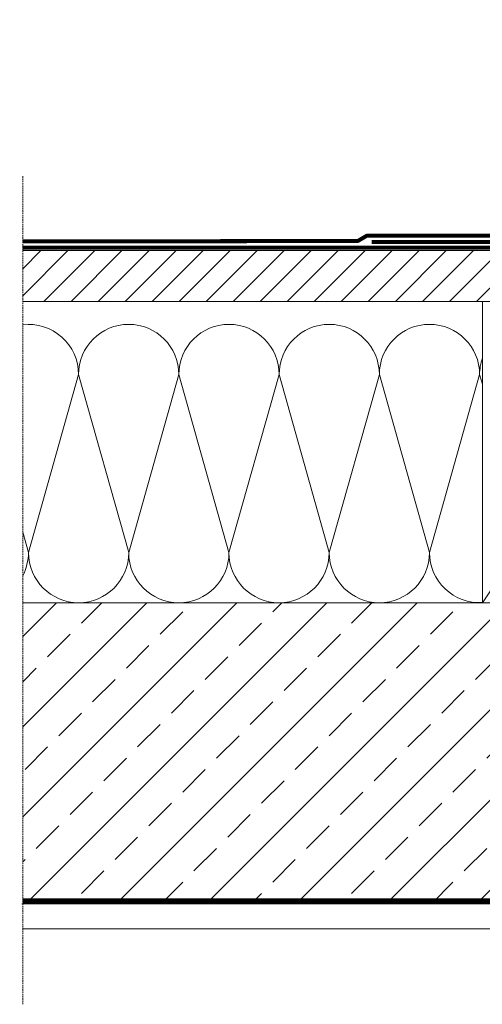
# Model space of a CAD drawing. Units: inches. Extents: x 0 to 15467, y 0 to 4113.
# Drawn here: x 4779 to 4848, y 3263 to 3411 of the extents above; entities that cross this region are included whole.
import ezdxf

# ---------------------------------------------------------------- set-up
doc = ezdxf.new("R2010")
doc.units = ezdxf.units.IN
doc.header["$MEASUREMENT"] = 0
doc.linetypes.add('DASHED2', pattern=[0.375, 0.25, -0.125])
doc.linetypes.add('HIDDEN', pattern=[0.375, 0.25, -0.125])
doc.layers.add('CONSTRUCTION', color=40, linetype='Continuous', lineweight=20)

# ---------------------------------------------------------------- blocks, each defined once
blk = doc.blocks.new('A$C3B021B91')
at = {"layer": 'CONSTRUCTION', "lineweight": -2}
h = blk.add_hatch(dxfattribs=at)
h.set_pattern_fill('ANSI31', color=256, scale=3, style=0)
h.set_pattern_definition([(45, (-10611.8635, -6353.531), (-6.735192, 6.735192), [])])
h.paths.add_polyline_path([(9.41, 3139.11), (269.42, 3139.11), (278.65, 3113.71), (9.41, 3113.71)])
at = {"layer": 'CONSTRUCTION'}
h = blk.add_hatch(dxfattribs=at)
h.set_pattern_fill('ANSI33', color=256, scale=5)
h.set_pattern_definition([(45, (-10784.482, -10669.68), (-22.45064, 22.45064), []), (45, (-10762.03, -10669.68), (-22.45064, 22.45064), [15.875, -7.9375])])
h.paths.add_polyline_path([(593.05, 2813.7), (593.05, 2963.71), (9.41, 2963.71), (9.42, 2813.7)])
at = {"layer": 'CONSTRUCTION', "linetype": 'HIDDEN', "ltscale": 3}
blk.add_line((9.41, 2763.65), (9.41, 3176.33), dxfattribs=at)
at = {"layer": 'CONSTRUCTION'}
for p, q in [((9.41, 3139.11), (265.48, 3139.11)), ((9.41, 3113.71), (274.71, 3113.71)), ((338.49, 3113.71), (238.49, 2963.71)), ((37.26, 3077.41), (12.27, 2988.69)), ((62.24, 2988.69), (37.26, 3077.41)), ((87.22, 3077.41), (62.24, 2988.69)), ((112.21, 2988.69), (87.22, 3077.41)), ((137.19, 3077.41), (112.21, 2988.69)), ((162.17, 2988.69), (137.19, 3077.41)), ((187.16, 3077.41), (162.17, 2988.69)), ((212.14, 2988.69), (187.16, 3077.41)), ((237.12, 3077.41), (212.14, 2988.69)), ((238.49, 3072.57), (237.12, 3077.41)), ((12.27, 2988.69), (9.41, 2998.88)), ((593.05, 2963.71), (9.41, 2963.71)), ((8.93, 2813.7), (593.58, 2813.7)), ((593.05, 2801.21), (9.41, 2801.21))]:
    blk.add_line(p, q, dxfattribs=at)
at = {"layer": 'CONSTRUCTION', "linetype": 'Continuous'}
blk.add_line((597, 2801.21), (72.01, 2801.21), dxfattribs=at)
at = {"layer": 'CONSTRUCTION', "linetype": 'DASHED2', "const_width": 2}
blk.add_lwpolyline([(9.41, 3143.78), (175.81, 3143.87, 0.134785), (176.83, 3144.15), (180.56, 3146.37, -0.134785), (181.58, 3146.65), (245.73, 3146.65, 0.221935), (247.26, 3147.36), (298.74, 3207.53, 0.176091), (299.21, 3208.81), (299.21, 3253.19)], format="xyb", dxfattribs=at)
at = {"layer": 'CONSTRUCTION', "linetype": 'DASHED2', "ltscale": 1.5, "const_width": 2}
blk.add_lwpolyline([(183.32, 3143.5), (249.51, 3143.45, 0.222101), (251.04, 3144.17), (298.06, 3200.31), (298.06, 3200.31)], format="xyb", dxfattribs=at)
at = {"layer": 'CONSTRUCTION', "linetype": 'DASHED2', "const_width": 2}
blk.add_lwpolyline([(9.41, 3140.57), (282.22, 3140.57)], dxfattribs=at)
at = {"layer": 'CONSTRUCTION', "linetype": 'DASHED2', "ltscale": 2, "const_width": 3}
blk.add_lwpolyline([(9.42, 2814.86), (592.54, 2814.86, 0.414263), (594.54, 2816.86), (594.47, 3113.71)], format="xyb", dxfattribs=at)
at = {"layer": 'CONSTRUCTION'}
blk.add_lwpolyline([(257.13, 3113.71), (238.49, 3113.71), (238.49, 2963.71), (338.49, 2963.71), (338.49, 3113.71), (332.7, 3113.71)], dxfattribs=at)
for centre, start, end in [((12.27, 3077.41), 0, 96.5888), ((62.24, 3077.41), 0, 180), ((112.21, 3077.41), 0, 180), ((162.17, 3077.41), 0, 180), ((212.14, 3077.41), 0, 180), ((262.11, 3077.41), 160.9765, 180), ((-12.71, 2988.69), 332.2806, 0), ((37.26, 2988.69), 180, 0), ((87.22, 2988.69), 180, 0), ((137.19, 2988.69), 180, 0), ((187.16, 2988.69), 180, 0), ((237.12, 2988.69), 180, 273.1292)]:
    blk.add_arc(centre, 24.98, start, end, dxfattribs=at)

msp = doc.modelspace()

# ---------------------------------------------------------------- block references
at = {"layer": 'CONSTRUCTION', "xscale": 0.3, "yscale": 0.3, "zscale": 0.3}
msp.add_blockref('A$C3B021B91', (4776.37, 2434.38), dxfattribs=at)

doc.saveas('drawing.dxf')
